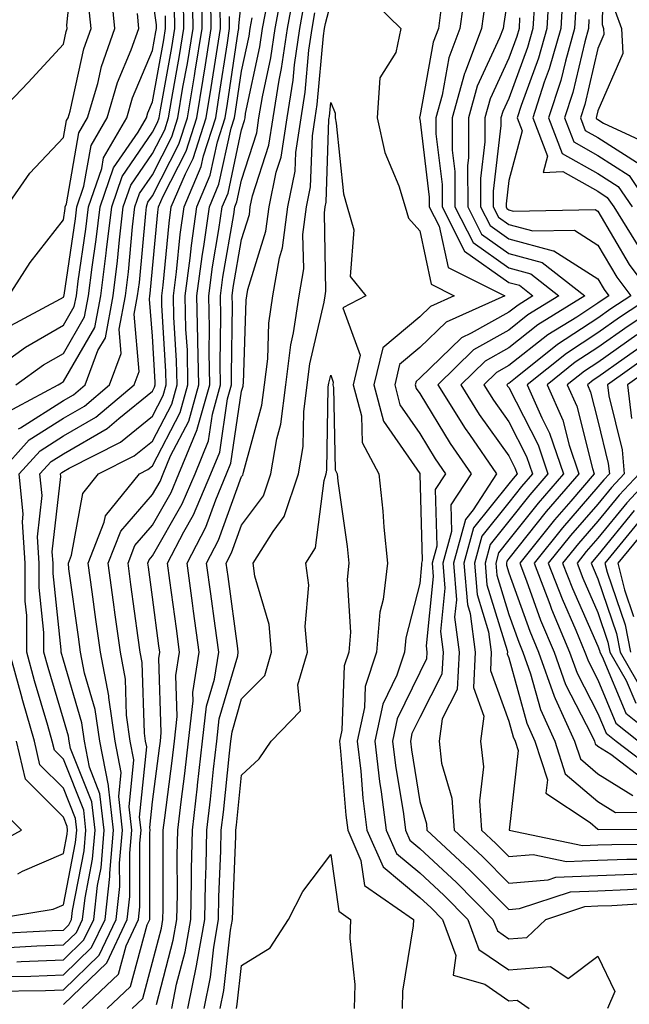
# Model space of a CAD drawing. Units: inches. Extents: x 1037123 to 1039763, y 7229258 to 7231898.
# Drawn here: x 1038213 to 1038282, y 7229992 to 7230103 of the extents above; entities that cross this region are included whole.
import ezdxf

# ---------------------------------------------------------------- set-up
doc = ezdxf.new("R2010")
doc.units = ezdxf.units.IN
doc.header["$MEASUREMENT"] = 0
doc.layers.add('Contour_10377229', color=7, linetype='Continuous', true_color=0xc28673)

msp = doc.modelspace()

# ---------------------------------------------------------------- linework, layer by layer
at = {"layer": 'Contour_10377229'}
for points in [[(1038210.26, 7230091.92, 2934), (1038214.1, 7230095.88, 2934), (1038218.05, 7230100.19, 2934), (1038218.36, 7230101.61, 2934), (1038218.48, 7230101.92, 2934), (1038218.44, 7230102.31, 2934), (1038219.3, 7230110.67, 2934)], [(1038278.67, 7230111.29, 2925), (1038278.52, 7230102.39, 2925), (1038278.69, 7230101.92, 2925), (1038278.73, 7230101.24, 2925), (1038278.05, 7230099.68, 2925), (1038276.57, 7230093.4, 2925), (1038276.08, 7230091.92, 2925), (1038276.62, 7230090.49, 2925), (1038278.05, 7230089.69, 2925), (1038282.78, 7230086.65, 2925)], [(1038209.69, 7230000.28, 2925), (1038216.8, 7230000.68, 2925), (1038218.05, 7230000.72, 2925), (1038218.66, 7230001.31, 2925), (1038218.95, 7230001.92, 2925), (1038219.07, 7230002.93, 2925), (1038220.37, 7230009.61, 2925), (1038220.57, 7230011.92, 2925), (1038220.32, 7230014.19, 2925), (1038218.05, 7230019.89, 2925), (1038217.03, 7230020.9, 2925), (1038216.8, 7230021.92, 2925), (1038216.31, 7230023.67, 2925), (1038214.81, 7230028.68, 2925), (1038213.93, 7230031.92, 2925), (1038213.93, 7230036.04, 2925), (1038213.75, 7230037.63, 2925), (1038213.75, 7230041.92, 2925), (1038213.44, 7230046.53, 2925), (1038213.54, 7230047.41, 2925), (1038213.07, 7230051.92, 2925), (1038215.45, 7230054.53, 2925), (1038218.05, 7230056.19, 2925), (1038221.68, 7230058.29, 2925), (1038226, 7230061.92, 2925), (1038226.55, 7230063.41, 2925), (1038226, 7230069.87, 2925), (1038226.37, 7230071.92, 2925), (1038226.57, 7230073.4, 2925), (1038227.29, 7230081.16, 2925), (1038227.37, 7230081.92, 2925), (1038227.54, 7230082.42, 2925), (1038228.05, 7230083.15, 2925), (1038231.02, 7230088.95, 2925), (1038231.96, 7230091.92, 2925), (1038232.76, 7230096.62, 2925), (1038232.84, 7230097.13, 2925), (1038233.64, 7230101.92, 2925), (1038233.58, 7230106.39, 2925)], [(1038210.75, 7230051.92, 2926), (1038214.22, 7230055.74, 2926), (1038218.05, 7230058.18, 2926), (1038220.41, 7230059.55, 2926), (1038223.23, 7230061.92, 2926), (1038224.53, 7230065.43, 2926), (1038224.3, 7230068.18, 2926), (1038225, 7230071.92, 2926), (1038225.34, 7230074.63, 2926), (1038225.8, 7230079.67, 2926), (1038226.08, 7230081.92, 2926), (1038226.59, 7230083.39, 2926), (1038228.05, 7230085.52, 2926), (1038230.22, 7230089.75, 2926), (1038230.9, 7230091.92, 2926), (1038231.47, 7230095.35, 2926), (1038231.96, 7230098.01, 2926), (1038232.6, 7230101.92, 2926), (1038232.54, 7230106.41, 2926)], [(1038211.92, 7230071.92, 2932), (1038214.3, 7230075.66, 2932), (1038218.05, 7230080.44, 2932), (1038218.25, 7230081.72, 2932), (1038218.26, 7230081.92, 2932), (1038218.38, 7230082.25, 2932), (1038219.77, 7230090.2, 2932), (1038220.76, 7230091.92, 2932), (1038221.9, 7230095.77, 2932), (1038222.33, 7230097.65, 2932), (1038223.83, 7230101.92, 2932), (1038223.38, 7230106.58, 2932)], [(1038222.97, 7229991.92, 2918), (1038225.59, 7229994.39, 2918), (1038227.44, 7230001.32, 2918), (1038227.74, 7230001.92, 2918), (1038227.76, 7230002.2, 2918), (1038227.76, 7230011.63, 2918), (1038227.78, 7230011.92, 2918), (1038227.76, 7230012.22, 2918), (1038228.05, 7230015.1, 2918), (1038228.83, 7230021.14, 2918), (1038228.93, 7230021.92, 2918), (1038229.03, 7230022.9, 2918), (1038228.77, 7230031.21, 2918), (1038228.87, 7230031.92, 2918), (1038228.77, 7230032.64, 2918), (1038228.05, 7230038.08, 2918), (1038227.6, 7230041.46, 2918), (1038227.52, 7230041.92, 2918), (1038227.68, 7230042.29, 2918), (1038228.05, 7230042.72, 2918), (1038231.39, 7230048.57, 2918), (1038232.82, 7230051.92, 2918), (1038234.34, 7230055.64, 2918), (1038234.77, 7230058.65, 2918), (1038235.69, 7230061.92, 2918), (1038235.65, 7230064.32, 2918), (1038235.73, 7230069.6, 2918), (1038235.67, 7230071.92, 2918), (1038235.94, 7230074.02, 2918), (1038237.17, 7230081.04, 2918), (1038237.29, 7230081.92, 2918), (1038237.52, 7230082.46, 2918), (1038238.05, 7230084.92, 2918), (1038239.75, 7230090.22, 2918), (1038240, 7230091.92, 2918), (1038240.39, 7230094.25, 2918), (1038241.33, 7230098.64, 2918), (1038241.8, 7230101.92, 2918), (1038242.68, 7230106.54, 2918)], [(1038225.78, 7229991.92, 2917), (1038226.96, 7229993.02, 2917), (1038228.05, 7229997.11, 2917), (1038229.05, 7230000.92, 2917), (1038229.22, 7230001.92, 2917), (1038229.24, 7230003.11, 2917), (1038229.24, 7230010.74, 2917), (1038229.26, 7230011.92, 2917), (1038229.42, 7230013.3, 2917), (1038230.26, 7230019.71, 2917), (1038230.51, 7230021.92, 2917), (1038230.82, 7230024.68, 2917), (1038230.67, 7230029.3, 2917), (1038231.08, 7230031.92, 2917), (1038230.73, 7230034.59, 2917), (1038230, 7230039.98, 2917), (1038229.73, 7230041.92, 2917), (1038231.57, 7230045.44, 2917), (1038232.64, 7230047.32, 2917), (1038234.59, 7230051.92, 2917), (1038235.59, 7230054.38, 2917), (1038236.47, 7230060.35, 2917), (1038236.92, 7230061.92, 2917), (1038236.9, 7230063.07, 2917), (1038237.01, 7230070.88, 2917), (1038237, 7230071.92, 2917), (1038237.11, 7230072.86, 2917), (1038238.05, 7230078.25, 2917), (1038238.93, 7230081.05, 2917), (1038239.03, 7230081.92, 2917), (1038239.28, 7230083.16, 2917), (1038241.12, 7230088.85, 2917), (1038241.59, 7230091.92, 2917), (1038242.27, 7230096.14, 2917), (1038242.54, 7230097.43, 2917), (1038243.19, 7230101.92, 2917), (1038243.97, 7230106.01, 2917)], [(1038251.96, 7230105.83, 2914), (1038255.94, 7230101.92, 2914), (1038255.35, 7230099.22, 2914), (1038253.56, 7230096.4, 2914), (1038253.26, 7230091.92, 2914), (1038254.14, 7230088.01, 2914), (1038255.69, 7230084.27, 2914), (1038256.41, 7230081.92, 2914), (1038256.78, 7230080.64, 2914), (1038258.05, 7230079.22, 2914), (1038259.34, 7230073.21, 2914), (1038261.92, 7230071.92, 2914), (1038259.24, 7230070.73, 2914), (1038258.05, 7230069.57, 2914), (1038253.89, 7230066.09, 2914), (1038252.91, 7230061.92, 2914), (1038253.99, 7230057.86, 2914), (1038258.05, 7230051.96, 2914), (1038258.07, 7230051.94, 2914), (1038258.07, 7230051.9, 2914), (1038258.32, 7230042.19, 2914), (1038258.25, 7230041.92, 2914), (1038258.26, 7230041.71, 2914), (1038258.05, 7230039.63, 2914), (1038256.47, 7230033.51, 2914), (1038256.33, 7230031.92, 2914), (1038255.47, 7230029.34, 2914), (1038253.89, 7230026.07, 2914), (1038253.01, 7230021.92, 2914), (1038253.54, 7230017.41, 2914), (1038253.73, 7230016.24, 2914), (1038254.28, 7230011.92, 2914), (1038255.43, 7230009.3, 2914), (1038258.05, 7230007.13, 2914), (1038260.75, 7230004.63, 2914), (1038263.44, 7230001.92, 2914), (1038264.69, 7229998.55, 2914), (1038268.05, 7229996.27, 2914), (1038272.74, 7229996.62, 2914), (1038274.71, 7229995.27, 2914), (1038278.05, 7229997.8, 2914), (1038279.94, 7229993.81, 2914), (1038279.12, 7229991.92, 2914)], [(1038263.21, 7230106.76, 2916), (1038262.56, 7230101.92, 2916), (1038261.33, 7230098.63, 2916), (1038260.57, 7230094.44, 2916), (1038259.87, 7230091.92, 2916), (1038259.87, 7230090.1, 2916), (1038260.55, 7230084.43, 2916), (1038260.57, 7230081.92, 2916), (1038263.09, 7230076.95, 2916), (1038268.05, 7230073.42, 2916), (1038269.24, 7230073.1, 2916), (1038270.75, 7230071.92, 2916), (1038269.09, 7230070.88, 2916), (1038268.05, 7230070.07, 2916), (1038263.83, 7230067.71, 2916), (1038262.74, 7230067.22, 2916), (1038258.05, 7230062.66, 2916), (1038257.64, 7230062.32, 2916), (1038257.54, 7230061.92, 2916), (1038257.66, 7230061.53, 2916), (1038258.05, 7230060.95, 2916), (1038261.45, 7230055.33, 2916), (1038263.81, 7230051.92, 2916), (1038261.53, 7230048.44, 2916), (1038261.6, 7230045.47, 2916), (1038260.63, 7230041.92, 2916), (1038260.86, 7230039.11, 2916), (1038260.37, 7230034.23, 2916), (1038260.67, 7230031.92, 2916), (1038260.53, 7230029.43, 2916), (1038258.05, 7230024.6, 2916), (1038257.17, 7230022.79, 2916), (1038257, 7230021.92, 2916), (1038257.11, 7230020.97, 2916), (1038258.05, 7230015.17, 2916), (1038258.79, 7230012.65, 2916), (1038258.83, 7230011.92, 2916), (1038263.62, 7230007.49, 2916), (1038268.05, 7230003.03, 2916), (1038269.26, 7230003.13, 2916), (1038274.96, 7230005.01, 2916), (1038278.05, 7230005.14, 2916), (1038281.39, 7230005.26, 2916), (1038284.51, 7230005.45, 2916)], [(1038268.05, 7230106.2, 2918), (1038267.48, 7230102.49, 2918), (1038267.41, 7230101.92, 2918), (1038267.01, 7230100.89, 2918), (1038264.51, 7230095.46, 2918), (1038263.52, 7230091.92, 2918), (1038263.52, 7230087.4, 2918), (1038263.42, 7230086.55, 2918), (1038263.44, 7230081.92, 2918), (1038264.98, 7230078.85, 2918), (1038268.05, 7230076.69, 2918), (1038271.8, 7230075.66, 2918), (1038276.59, 7230071.92, 2918), (1038271.31, 7230068.65, 2918), (1038268.05, 7230066.08, 2918), (1038265.39, 7230064.59, 2918), (1038262.66, 7230061.92, 2918), (1038264.73, 7230058.61, 2918), (1038268.05, 7230053.94, 2918), (1038268.73, 7230052.6, 2918), (1038268.97, 7230051.92, 2918), (1038268.54, 7230051.43, 2918), (1038268.05, 7230050.82, 2918), (1038264.09, 7230045.88, 2918), (1038263.01, 7230041.92, 2918), (1038263.4, 7230037.27, 2918), (1038263.71, 7230036.26, 2918), (1038264.28, 7230031.92, 2918), (1038264.07, 7230027.94, 2918), (1038265.24, 7230024.72, 2918), (1038264.87, 7230021.92, 2918), (1038265.2, 7230019.06, 2918), (1038264.75, 7230015.22, 2918), (1038264.98, 7230011.92, 2918), (1038266.59, 7230010.45, 2918), (1038268.05, 7230008.97, 2918), (1038270.78, 7230009.19, 2918), (1038274.53, 7230008.4, 2918), (1038278.05, 7230008.57, 2918), (1038281.29, 7230008.68, 2918), (1038284.83, 7230008.69, 2918)], [(1038272.58, 7230106.44, 2921), (1038272.31, 7230101.92, 2921), (1038271.37, 7230098.6, 2921), (1038269.42, 7230093.29, 2921), (1038268.97, 7230091.92, 2921), (1038269.53, 7230090.44, 2921), (1038268.05, 7230084.85, 2921), (1038267.74, 7230082.23, 2921), (1038267.74, 7230081.92, 2921), (1038267.84, 7230081.71, 2921), (1038268.05, 7230081.57, 2921), (1038268.54, 7230081.43, 2921), (1038277.74, 7230081.61, 2921), (1038278.05, 7230081.41, 2921), (1038281.57, 7230075.44, 2921), (1038284.18, 7230071.92, 2921), (1038280.49, 7230069.49, 2921), (1038278.05, 7230067.77, 2921), (1038274.51, 7230065.46, 2921), (1038270.12, 7230061.92, 2921), (1038271.74, 7230058.24, 2921), (1038272.62, 7230056.49, 2921), (1038274.18, 7230051.92, 2921), (1038271.33, 7230048.64, 2921), (1038268.05, 7230044.52, 2921), (1038266.9, 7230043.07, 2921), (1038266.59, 7230041.92, 2921), (1038266.7, 7230040.56, 2921), (1038268.05, 7230036.16, 2921), (1038269.16, 7230033.03, 2921), (1038269.63, 7230031.92, 2921), (1038270.49, 7230029.47, 2921), (1038271.6, 7230025.47, 2921), (1038273.21, 7230021.92, 2921), (1038274.38, 7230018.26, 2921), (1038278.05, 7230015.15, 2921), (1038280.04, 7230013.92, 2921), (1038286.02, 7230013.94, 2921)], [(1038274.1, 7230105.88, 2922), (1038273.87, 7230101.92, 2922), (1038272.58, 7230097.39, 2922), (1038272.03, 7230095.91, 2922), (1038270.75, 7230091.92, 2922), (1038272.39, 7230087.58, 2922), (1038271.9, 7230085.77, 2922), (1038274.1, 7230085.86, 2922), (1038278.05, 7230083.66, 2922), (1038279.1, 7230082.97, 2922), (1038279.83, 7230081.92, 2922), (1038282.76, 7230077.21, 2922)], [(1038208.34, 7230062.21, 2930), (1038213.79, 7230066.17, 2930), (1038218.05, 7230068.62, 2930), (1038219.26, 7230070.71, 2930), (1038219.5, 7230071.92, 2930), (1038219.69, 7230073.57, 2930), (1038220.57, 7230079.4, 2930), (1038220.86, 7230081.92, 2930), (1038222.35, 7230086.22, 2930), (1038222.56, 7230087.42, 2930), (1038225.18, 7230091.92, 2930), (1038225.82, 7230094.15, 2930), (1038228.05, 7230099.46, 2930), (1038228.42, 7230101.54, 2930), (1038228.48, 7230101.92, 2930), (1038228.48, 7230102.35, 2930), (1038228.05, 7230105.53, 2930)], [(1038209.98, 7229993.86, 2921), (1038216.02, 7229993.95, 2921), (1038218.05, 7229994.02, 2921), (1038222.07, 7229997.9, 2921), (1038223.97, 7230001.92, 2921), (1038224.38, 7230005.6, 2921), (1038224.36, 7230008.24, 2921), (1038224.69, 7230011.92, 2921), (1038224.26, 7230015.72, 2921), (1038224.53, 7230018.39, 2921), (1038223.85, 7230021.92, 2921), (1038223.13, 7230026.84, 2921), (1038223.13, 7230027, 2921), (1038222.21, 7230031.92, 2921), (1038221.7, 7230035.57, 2921), (1038221.27, 7230038.7, 2921), (1038220.82, 7230041.92, 2921), (1038222.64, 7230046.5, 2921), (1038222.76, 7230047.21, 2921), (1038226.57, 7230051.92, 2921), (1038227.54, 7230052.42, 2921), (1038228.05, 7230052.83, 2921), (1038231.16, 7230058.81, 2921), (1038232.03, 7230061.92, 2921), (1038231.96, 7230065.82, 2921), (1038231.8, 7230068.16, 2921), (1038231.72, 7230071.92, 2921), (1038232.27, 7230076.14, 2921), (1038232.41, 7230077.56, 2921), (1038233.01, 7230081.92, 2921), (1038234.51, 7230085.45, 2921), (1038235.34, 7230089.2, 2921), (1038236.19, 7230091.92, 2921), (1038236.47, 7230093.51, 2921), (1038237.68, 7230101.55, 2921), (1038237.74, 7230101.92, 2921), (1038237.74, 7230102.24, 2921), (1038238.05, 7230105.12, 2921)], [(1038211.25, 7229998.73, 2924), (1038215.06, 7229998.94, 2924), (1038218.05, 7229999.05, 2924), (1038219.51, 7230000.46, 2924), (1038220.2, 7230001.92, 2924), (1038220.47, 7230004.33, 2924), (1038221.31, 7230008.66, 2924), (1038221.6, 7230011.92, 2924), (1038221.23, 7230015.1, 2924), (1038218.85, 7230021.12, 2924), (1038218.69, 7230021.92, 2924), (1038218.62, 7230022.49, 2924), (1038218.05, 7230024.41, 2924), (1038216.33, 7230030.2, 2924), (1038215.86, 7230031.92, 2924), (1038215.86, 7230034.11, 2924), (1038215.32, 7230039.19, 2924), (1038215.32, 7230041.92, 2924), (1038215.12, 7230044.86, 2924), (1038215.65, 7230049.52, 2924), (1038215.39, 7230051.92, 2924), (1038216.66, 7230053.31, 2924), (1038218.05, 7230054.2, 2924), (1038222.95, 7230057.03, 2924), (1038224.28, 7230058.15, 2924), (1038228.05, 7230061.21, 2924), (1038228.28, 7230061.68, 2924), (1038228.36, 7230061.92, 2924), (1038228.36, 7230062.22, 2924), (1038228.05, 7230067.38, 2924), (1038227.7, 7230071.56, 2924), (1038227.76, 7230071.92, 2924), (1038227.8, 7230072.18, 2924), (1038228.05, 7230074.99, 2924), (1038228.66, 7230081.31, 2924), (1038228.73, 7230081.92, 2924), (1038229.24, 7230083.11, 2924), (1038231.82, 7230088.15, 2924), (1038233.01, 7230091.92, 2924), (1038233.73, 7230096.23, 2924), (1038233.99, 7230097.86, 2924), (1038234.65, 7230101.92, 2924), (1038234.61, 7230105.36, 2924)], [(1038211.64, 7230081.92, 2933), (1038214.28, 7230085.69, 2933), (1038218.05, 7230089.7, 2933), (1038218.38, 7230091.59, 2933), (1038218.58, 7230091.92, 2933), (1038218.79, 7230092.66, 2933), (1038220.34, 7230099.63, 2933), (1038221.16, 7230101.92, 2933), (1038220.88, 7230104.75, 2933)], [(1038212.99, 7230056.97, 2927), (1038213.23, 7230057.1, 2927), (1038218.05, 7230060.17, 2927), (1038219.16, 7230060.81, 2927), (1038220.47, 7230061.92, 2927), (1038221.92, 7230065.79, 2927), (1038222.76, 7230067.22, 2927), (1038223.62, 7230071.92, 2927), (1038224.12, 7230075.86, 2927), (1038224.34, 7230078.2, 2927), (1038224.77, 7230081.92, 2927), (1038225.61, 7230084.36, 2927), (1038228.05, 7230087.9, 2927), (1038229.42, 7230090.56, 2927), (1038229.85, 7230091.92, 2927), (1038230.2, 7230094.08, 2927), (1038231.08, 7230098.89, 2927), (1038231.57, 7230101.92, 2927), (1038231.53, 7230105.4, 2927)], [(1038220.14, 7229991.92, 2919), (1038224.22, 7229995.76, 2919), (1038225.08, 7229998.94, 2919), (1038226.49, 7230001.92, 2919), (1038226.62, 7230003.34, 2919), (1038226.62, 7230010.49, 2919), (1038226.76, 7230011.92, 2919), (1038226.59, 7230013.38, 2919), (1038227.41, 7230021.28, 2919), (1038227.27, 7230021.92, 2919), (1038227.15, 7230022.83, 2919), (1038226.88, 7230030.75, 2919), (1038226.66, 7230031.92, 2919), (1038226.43, 7230033.53, 2919), (1038225.63, 7230039.5, 2919), (1038225.3, 7230041.92, 2919), (1038226.08, 7230043.89, 2919), (1038228.05, 7230046.16, 2919), (1038230.14, 7230049.83, 2919), (1038231.02, 7230051.92, 2919), (1038233.07, 7230056.9, 2919), (1038233.07, 7230056.94, 2919), (1038234.48, 7230061.92, 2919), (1038234.4, 7230065.57, 2919), (1038234.44, 7230068.31, 2919), (1038234.36, 7230071.92, 2919), (1038234.79, 7230075.19, 2919), (1038235.51, 7230079.38, 2919), (1038235.86, 7230081.92, 2919), (1038236.53, 7230083.45, 2919), (1038238.05, 7230090.54, 2919), (1038238.38, 7230091.59, 2919), (1038238.44, 7230091.92, 2919), (1038238.5, 7230092.38, 2919), (1038240.1, 7230099.86, 2919), (1038240.39, 7230101.92, 2919), (1038240.96, 7230104.82, 2919)], [(1038228.5, 7229992.36, 2916), (1038230.37, 7229999.6, 2916), (1038230.78, 7230001.92, 2916), (1038230.84, 7230004.7, 2916), (1038230.82, 7230009.14, 2916), (1038230.88, 7230011.92, 2916), (1038231.27, 7230015.13, 2916), (1038231.68, 7230018.3, 2916), (1038232.09, 7230021.92, 2916), (1038232.6, 7230026.47, 2916), (1038232.58, 7230027.4, 2916), (1038233.28, 7230031.92, 2916), (1038232.66, 7230036.53, 2916), (1038232.54, 7230037.43, 2916), (1038231.94, 7230041.92, 2916), (1038234.03, 7230045.94, 2916), (1038235.14, 7230049, 2916), (1038236.37, 7230051.92, 2916), (1038236.86, 7230053.12, 2916), (1038238.05, 7230061.2, 2916), (1038238.21, 7230061.76, 2916), (1038238.23, 7230061.92, 2916), (1038238.25, 7230062.13, 2916), (1038238.56, 7230071.42, 2916), (1038238.64, 7230071.92, 2916), (1038238.75, 7230072.62, 2916), (1038240.78, 7230079.18, 2916), (1038241.14, 7230081.92, 2916), (1038241.94, 7230085.81, 2916), (1038242.48, 7230087.5, 2916), (1038243.17, 7230091.92, 2916), (1038243.83, 7230096.13, 2916), (1038243.99, 7230097.87, 2916), (1038244.57, 7230101.92, 2916), (1038245.12, 7230104.84, 2916)], [(1038232.03, 7229991.92, 2914), (1038233.03, 7229996.9, 2914), (1038233.03, 7229996.93, 2914), (1038233.91, 7230001.92, 2914), (1038233.99, 7230005.98, 2914), (1038234.07, 7230007.94, 2914), (1038234.14, 7230011.92, 2914), (1038234.55, 7230015.42, 2914), (1038234.91, 7230018.78, 2914), (1038235.28, 7230021.92, 2914), (1038235.55, 7230024.42, 2914), (1038237.62, 7230031.49, 2914), (1038237.68, 7230031.92, 2914), (1038237.64, 7230032.34, 2914), (1038236.53, 7230040.41, 2914), (1038236.33, 7230041.92, 2914), (1038236.92, 7230043.05, 2914), (1038238.05, 7230046.19, 2914), (1038240.51, 7230049.47, 2914), (1038241.33, 7230051.92, 2914), (1038242, 7230055.86, 2914), (1038242.44, 7230057.52, 2914), (1038243.01, 7230061.92, 2914), (1038243.56, 7230066.4, 2914), (1038243.89, 7230067.75, 2914), (1038244.5, 7230071.92, 2914), (1038245.02, 7230074.94, 2914), (1038244.94, 7230078.82, 2914), (1038245.34, 7230081.92, 2914), (1038245.8, 7230084.17, 2914), (1038246, 7230089.87, 2914), (1038246.31, 7230091.92, 2914), (1038246.55, 7230093.41, 2914), (1038247.23, 7230101.1, 2914), (1038247.35, 7230101.92, 2914), (1038247.46, 7230102.51, 2914), (1038248.05, 7230104.76, 2914)], [(1038270.92, 7230104.79, 2920), (1038270.75, 7230101.92, 2920), (1038270.16, 7230099.81, 2920), (1038268.05, 7230094.08, 2920), (1038267.37, 7230092.6, 2920), (1038267.17, 7230091.92, 2920), (1038267.17, 7230091.05, 2920), (1038266.29, 7230083.67, 2920), (1038266.31, 7230081.92, 2920), (1038266.9, 7230080.76, 2920), (1038268.05, 7230079.94, 2920), (1038270.76, 7230079.2, 2920), (1038275.41, 7230079.28, 2920), (1038278.05, 7230077.61, 2920), (1038280.16, 7230074.03, 2920), (1038281.74, 7230071.92, 2920), (1038279.51, 7230070.46, 2920), (1038278.05, 7230069.43, 2920), (1038273.5, 7230066.46, 2920), (1038268.81, 7230062.68, 2920), (1038268.05, 7230062.09, 2920), (1038267.95, 7230062.03, 2920), (1038267.84, 7230061.92, 2920), (1038267.91, 7230061.79, 2920), (1038268.05, 7230061.61, 2920), (1038271.33, 7230055.2, 2920), (1038272.44, 7230051.92, 2920), (1038270.39, 7230049.57, 2920), (1038268.05, 7230046.62, 2920), (1038265.96, 7230044.01, 2920), (1038265.39, 7230041.92, 2920), (1038265.59, 7230039.47, 2920), (1038267.85, 7230032.11, 2920), (1038267.89, 7230031.92, 2920), (1038267.87, 7230031.74, 2920), (1038268.05, 7230031.27, 2920), (1038270.06, 7230023.94, 2920), (1038270.98, 7230021.92, 2920), (1038272.39, 7230017.59, 2920), (1038272.21, 7230016.07, 2920), (1038277.19, 7230012.78, 2920), (1038278.05, 7230012.05, 2920), (1038278.13, 7230012, 2920), (1038287.93, 7230012.04, 2920)], [(1038211.33, 7230058.64, 2928), (1038217.46, 7230061.92, 2928), (1038217.82, 7230062.16, 2928), (1038218.05, 7230062.3, 2928), (1038221.59, 7230068.38, 2928), (1038222.25, 7230071.92, 2928), (1038222.85, 7230076.71, 2928), (1038222.89, 7230077.08, 2928), (1038223.48, 7230081.92, 2928), (1038224.65, 7230085.33, 2928), (1038228.05, 7230090.28, 2928), (1038228.62, 7230091.36, 2928), (1038228.79, 7230091.92, 2928), (1038228.93, 7230092.8, 2928), (1038230.2, 7230099.78, 2928), (1038230.55, 7230101.92, 2928), (1038230.51, 7230104.38, 2928)], [(1038211.64, 7230068.33, 2931), (1038217.72, 7230071.59, 2931), (1038218.05, 7230071.77, 2931), (1038218.11, 7230071.87, 2931), (1038218.11, 7230071.92, 2931), (1038218.13, 7230071.99, 2931), (1038219.4, 7230080.56, 2931), (1038219.57, 7230081.92, 2931), (1038220.35, 7230084.23, 2931), (1038221.16, 7230088.8, 2931), (1038222.97, 7230091.92, 2931), (1038224.12, 7230095.85, 2931), (1038225.67, 7230099.54, 2931), (1038226.51, 7230101.92, 2931), (1038226.35, 7230103.62, 2931)], [(1038212.8, 7229997.17, 2923), (1038213.32, 7229997.2, 2923), (1038218.05, 7229997.37, 2923), (1038220.35, 7229999.61, 2923), (1038221.45, 7230001.92, 2923), (1038221.88, 7230005.74, 2923), (1038222.27, 7230007.71, 2923), (1038222.64, 7230011.92, 2923), (1038222.15, 7230016.02, 2923), (1038220.98, 7230018.99, 2923), (1038220.41, 7230021.92, 2923), (1038220.12, 7230023.98, 2923), (1038218.05, 7230031.03, 2923), (1038217.8, 7230031.92, 2923), (1038217.8, 7230032.18, 2923), (1038216.88, 7230040.74, 2923), (1038216.88, 7230041.92, 2923), (1038216.78, 7230043.19, 2923), (1038217.76, 7230051.63, 2923), (1038217.72, 7230051.92, 2923), (1038217.87, 7230052.09, 2923), (1038218.05, 7230052.19, 2923), (1038218.71, 7230052.58, 2923), (1038224.46, 7230055.5, 2923), (1038228.05, 7230058.41, 2923), (1038229.24, 7230060.72, 2923), (1038229.59, 7230061.92, 2923), (1038229.55, 7230063.42, 2923), (1038229.1, 7230070.86, 2923), (1038229.09, 7230071.92, 2923), (1038229.24, 7230073.11, 2923), (1038229.91, 7230080.06, 2923), (1038230.16, 7230081.92, 2923), (1038231.74, 7230085.6, 2923), (1038232.62, 7230087.35, 2923), (1038234.07, 7230091.92, 2923), (1038234.65, 7230095.32, 2923), (1038235.22, 7230099.09, 2923), (1038235.69, 7230101.92, 2923), (1038235.65, 7230104.31, 2923)], [(1038230.22, 7229991.92, 2915), (1038230.76, 7229994.63, 2915), (1038231.7, 7229998.26, 2915), (1038232.35, 7230001.92, 2915), (1038232.42, 7230006.3, 2915), (1038232.42, 7230007.55, 2915), (1038232.52, 7230011.92, 2915), (1038233.11, 7230016.87, 2915), (1038233.11, 7230016.98, 2915), (1038233.67, 7230021.92, 2915), (1038234.12, 7230025.85, 2915), (1038235, 7230028.88, 2915), (1038235.49, 7230031.92, 2915), (1038235.08, 7230034.89, 2915), (1038234.59, 7230038.46, 2915), (1038234.12, 7230041.92, 2915), (1038235.47, 7230044.5, 2915), (1038238.05, 7230051.64, 2915), (1038238.17, 7230051.8, 2915), (1038238.21, 7230051.92, 2915), (1038238.25, 7230052.12, 2915), (1038240.34, 7230059.64, 2915), (1038240.63, 7230061.92, 2915), (1038240.98, 7230064.85, 2915), (1038241.12, 7230068.86, 2915), (1038241.57, 7230071.92, 2915), (1038242.31, 7230076.18, 2915), (1038242.66, 7230077.31, 2915), (1038243.25, 7230081.92, 2915), (1038244.07, 7230085.9, 2915), (1038244.12, 7230088, 2915), (1038244.73, 7230091.92, 2915), (1038245.2, 7230094.77, 2915), (1038245.61, 7230099.48, 2915), (1038245.96, 7230101.92, 2915), (1038246.29, 7230103.68, 2915)], [(1038260.47, 7230104.33, 2915), (1038260.14, 7230101.92, 2915), (1038259.57, 7230100.4, 2915), (1038258.05, 7230092.04, 2915), (1038258.01, 7230091.97, 2915), (1038258.01, 7230091.92, 2915), (1038258.01, 7230091.88, 2915), (1038258.05, 7230091.78, 2915), (1038259.12, 7230082.99, 2915), (1038259.12, 7230081.92, 2915), (1038260.24, 7230079.73, 2915), (1038261.23, 7230075.09, 2915), (1038267.62, 7230071.92, 2915), (1038261, 7230068.98, 2915), (1038258.05, 7230066.12, 2915), (1038255.76, 7230064.21, 2915), (1038255.24, 7230061.92, 2915), (1038255.82, 7230059.69, 2915), (1038258.05, 7230056.46, 2915), (1038259.77, 7230053.63, 2915), (1038260.94, 7230051.92, 2915), (1038259.79, 7230050.17, 2915), (1038259.96, 7230043.83, 2915), (1038259.44, 7230041.92, 2915), (1038259.57, 7230040.41, 2915), (1038258.77, 7230032.64, 2915), (1038258.85, 7230031.92, 2915), (1038258.81, 7230031.15, 2915), (1038258.05, 7230029.65, 2915), (1038255.53, 7230024.43, 2915), (1038255, 7230021.92, 2915), (1038255.32, 7230019.2, 2915), (1038256.21, 7230013.77, 2915), (1038256.45, 7230011.92, 2915), (1038256.94, 7230010.81, 2915), (1038258.05, 7230009.88, 2915), (1038262.17, 7230006.04, 2915), (1038266.27, 7230001.92, 2915), (1038266.76, 7230000.63, 2915), (1038268.05, 7229999.75, 2915), (1038270.08, 7229999.9, 2915), (1038272.19, 7230001.92, 2915), (1038276.6, 7230003.37, 2915), (1038278.05, 7230003.43, 2915), (1038279.61, 7230003.48, 2915), (1038286.1, 7230003.88, 2915)], [(1038265.34, 7230104.63, 2917), (1038264.98, 7230101.92, 2917), (1038263.15, 7230097.03, 2917), (1038263.09, 7230096.88, 2917), (1038261.68, 7230091.92, 2917), (1038261.7, 7230088.28, 2917), (1038262, 7230085.86, 2917), (1038262, 7230081.92, 2917), (1038264.03, 7230077.91, 2917), (1038268.05, 7230075.05, 2917), (1038270.51, 7230074.38, 2917), (1038273.67, 7230071.92, 2917), (1038270.2, 7230069.77, 2917), (1038268.05, 7230068.07, 2917), (1038264.1, 7230065.87, 2917), (1038260.08, 7230061.92, 2917), (1038263.15, 7230057.02, 2917), (1038263.62, 7230056.36, 2917), (1038266.68, 7230051.92, 2917), (1038264.03, 7230047.91, 2917), (1038263.17, 7230046.81, 2917), (1038261.82, 7230041.92, 2917), (1038262.17, 7230037.8, 2917), (1038261.96, 7230035.84, 2917), (1038262.46, 7230031.92, 2917), (1038262.25, 7230027.72, 2917), (1038260.57, 7230024.44, 2917), (1038260.24, 7230021.92, 2917), (1038260.51, 7230019.47, 2917), (1038261.64, 7230015.52, 2917), (1038261.92, 7230011.92, 2917), (1038265.1, 7230008.97, 2917), (1038268.05, 7230006, 2917), (1038272.48, 7230006.36, 2917), (1038273.32, 7230006.64, 2917), (1038278.05, 7230006.86, 2917), (1038282.95, 7230007.02, 2917)], [(1038275.57, 7230104.4, 2923), (1038275.43, 7230101.92, 2923), (1038274.4, 7230098.26, 2923), (1038273.87, 7230096.09, 2923), (1038272.52, 7230091.92, 2923), (1038274.05, 7230087.91, 2923), (1038278.05, 7230085.67, 2923), (1038280.34, 7230084.21, 2923), (1038281.88, 7230081.92, 2923)], [(1038280, 7230103.88, 2926), (1038280.69, 7230101.92, 2926), (1038280.86, 7230099.11, 2926), (1038278.05, 7230092.68, 2926), (1038277.91, 7230092.07, 2926), (1038277.85, 7230091.92, 2926), (1038277.91, 7230091.78, 2926), (1038278.05, 7230091.71, 2926), (1038278.66, 7230091.31, 2926), (1038284.67, 7230088.53, 2926)], [(1038211.66, 7229995.52, 2922), (1038214.4, 7229995.56, 2922), (1038218.05, 7229995.7, 2922), (1038221.21, 7229998.76, 2922), (1038222.72, 7230001.92, 2922), (1038223.25, 7230006.73, 2922), (1038223.25, 7230007.11, 2922), (1038223.67, 7230011.92, 2922), (1038223.09, 7230016.88, 2922), (1038223.09, 7230016.96, 2922), (1038222.13, 7230021.92, 2922), (1038221.6, 7230025.48, 2922), (1038220.41, 7230029.55, 2922), (1038219.98, 7230031.92, 2922), (1038219.75, 7230033.62, 2922), (1038218.67, 7230041.29, 2922), (1038218.6, 7230041.92, 2922), (1038218.95, 7230042.82, 2922), (1038220.24, 7230049.74, 2922), (1038222, 7230051.92, 2922), (1038226, 7230053.96, 2922), (1038228.05, 7230055.62, 2922), (1038230.2, 7230059.77, 2922), (1038230.8, 7230061.92, 2922), (1038230.75, 7230064.62, 2922), (1038230.45, 7230069.51, 2922), (1038230.41, 7230071.92, 2922), (1038230.75, 7230074.63, 2922), (1038231.16, 7230078.81, 2922), (1038231.59, 7230081.92, 2922), (1038233.52, 7230086.45, 2922), (1038233.77, 7230087.65, 2922), (1038235.14, 7230091.92, 2922), (1038235.55, 7230094.42, 2922), (1038236.45, 7230100.32, 2922), (1038236.7, 7230101.92, 2922), (1038236.7, 7230103.28, 2922)], [(1038212.7, 7230061.92, 2929), (1038215.8, 7230064.17, 2929), (1038218.05, 7230065.46, 2929), (1038220.43, 7230069.55, 2929), (1038220.86, 7230071.92, 2929), (1038221.27, 7230075.14, 2929), (1038221.74, 7230078.24, 2929), (1038222.17, 7230081.92, 2929), (1038223.67, 7230086.3, 2929), (1038226.43, 7230090.31, 2929), (1038227.37, 7230091.92, 2929), (1038227.52, 7230092.45, 2929), (1038228.05, 7230093.69, 2929), (1038229.32, 7230100.66, 2929), (1038229.51, 7230101.92, 2929), (1038229.5, 7230103.37, 2929)], [(1038218.05, 7229992.35, 2920), (1038222.91, 7229997.05, 2920), (1038225.22, 7230001.92, 2920), (1038225.49, 7230004.47, 2920), (1038225.49, 7230009.37, 2920), (1038225.73, 7230011.92, 2920), (1038225.41, 7230014.56, 2920), (1038225.96, 7230019.83, 2920), (1038225.55, 7230021.92, 2920), (1038225.14, 7230024.83, 2920), (1038225, 7230028.87, 2920), (1038224.44, 7230031.92, 2920), (1038223.85, 7230036.11, 2920), (1038223.66, 7230037.54, 2920), (1038223.07, 7230041.92, 2920), (1038224.48, 7230045.5, 2920), (1038228.05, 7230049.61, 2920), (1038228.89, 7230051.08, 2920), (1038229.24, 7230051.92, 2920), (1038230.08, 7230053.95, 2920), (1038232.11, 7230057.86, 2920), (1038233.25, 7230061.92, 2920), (1038233.15, 7230066.82, 2920), (1038233.15, 7230067.02, 2920), (1038233.03, 7230071.92, 2920), (1038233.62, 7230076.35, 2920), (1038233.85, 7230077.72, 2920), (1038234.44, 7230081.92, 2920), (1038235.51, 7230084.45, 2920), (1038236.88, 7230090.75, 2920), (1038237.25, 7230091.92, 2920), (1038237.37, 7230092.6, 2920), (1038238.05, 7230097.13, 2920), (1038238.89, 7230101.08, 2920), (1038239.01, 7230101.92, 2920), (1038239.24, 7230103.11, 2920)], [(1038269.26, 7230103.13, 2919), (1038269.2, 7230101.92, 2919), (1038268.95, 7230101.03, 2919), (1038268.05, 7230098.6, 2919), (1038265.94, 7230094.03, 2919), (1038265.35, 7230091.92, 2919), (1038265.35, 7230089.22, 2919), (1038264.87, 7230085.1, 2919), (1038264.87, 7230081.92, 2919), (1038265.94, 7230079.81, 2919), (1038268.05, 7230078.31, 2919), (1038273.01, 7230076.96, 2919), (1038273.09, 7230076.96, 2919), (1038278.05, 7230073.81, 2919), (1038278.75, 7230072.62, 2919), (1038279.28, 7230071.92, 2919), (1038278.54, 7230071.43, 2919), (1038278.05, 7230071.09, 2919), (1038275.67, 7230069.53, 2919), (1038272.44, 7230067.53, 2919), (1038268.05, 7230064.08, 2919), (1038266.66, 7230063.31, 2919), (1038265.26, 7230061.92, 2919), (1038266.33, 7230060.2, 2919), (1038268.05, 7230057.77, 2919), (1038270.02, 7230053.9, 2919), (1038270.71, 7230051.92, 2919), (1038269.48, 7230050.5, 2919), (1038268.05, 7230048.72, 2919), (1038265.02, 7230044.95, 2919), (1038264.2, 7230041.92, 2919), (1038264.5, 7230038.38, 2919), (1038265.78, 7230034.19, 2919), (1038266.08, 7230031.92, 2919), (1038265.98, 7230029.84, 2919), (1038268.05, 7230024.17, 2919), (1038268.54, 7230022.41, 2919), (1038268.75, 7230021.92, 2919), (1038269.09, 7230020.88, 2919), (1038268.07, 7230011.94, 2919), (1038268.09, 7230011.92, 2919), (1038276.33, 7230010.2, 2919), (1038278.05, 7230010.28, 2919), (1038279.63, 7230010.33, 2919), (1038286.49, 7230010.36, 2919)], [(1038277.05, 7230102.93, 2924), (1038277, 7230101.92, 2924), (1038276.57, 7230100.44, 2924), (1038275.22, 7230094.75, 2924), (1038274.3, 7230091.92, 2924), (1038275.34, 7230089.2, 2924), (1038278.05, 7230087.68, 2924), (1038281.55, 7230085.43, 2924), (1038283.93, 7230081.92, 2924)], [(1038233.83, 7229991.92, 2913), (1038234.55, 7229995.43, 2913), (1038234.92, 7229998.8, 2913), (1038235.47, 7230001.92, 2913), (1038235.51, 7230004.45, 2913), (1038235.73, 7230009.6, 2913), (1038235.76, 7230011.92, 2913), (1038236.02, 7230013.96, 2913), (1038236.7, 7230020.57, 2913), (1038236.86, 7230021.92, 2913), (1038236.98, 7230022.99, 2913), (1038238.05, 7230026.66, 2913), (1038240.67, 7230029.31, 2913), (1038241.41, 7230031.92, 2913), (1038241.14, 7230035.01, 2913), (1038239.53, 7230040.45, 2913), (1038239.34, 7230041.92, 2913), (1038241.59, 7230045.46, 2913), (1038242.84, 7230047.13, 2913), (1038244.44, 7230051.92, 2913), (1038244.96, 7230055.01, 2913), (1038245.02, 7230058.89, 2913), (1038245.41, 7230061.92, 2913), (1038245.71, 7230064.27, 2913), (1038247.33, 7230071.21, 2913), (1038247.44, 7230071.92, 2913), (1038247.52, 7230072.44, 2913), (1038247.35, 7230081.23, 2913), (1038247.44, 7230081.92, 2913), (1038247.54, 7230082.43, 2913), (1038247.85, 7230091.73, 2913), (1038247.89, 7230091.92, 2913), (1038247.91, 7230092.06, 2913), (1038248.05, 7230093.62, 2913), (1038248.56, 7230092.44, 2913), (1038248.54, 7230091.92, 2913), (1038248.67, 7230091.3, 2913), (1038249.5, 7230083.36, 2913), (1038249.92, 7230081.92, 2913), (1038250.65, 7230079.32, 2913), (1038250.24, 7230074.1, 2913), (1038252, 7230071.92, 2913), (1038249.42, 7230070.56, 2913), (1038251.37, 7230065.24, 2913), (1038250.59, 7230061.92, 2913), (1038251.51, 7230058.45, 2913), (1038251.57, 7230055.44, 2913), (1038253.44, 7230051.92, 2913), (1038253.89, 7230047.76, 2913), (1038254.01, 7230045.95, 2913), (1038254.42, 7230041.92, 2913), (1038253.95, 7230037.82, 2913), (1038253.58, 7230036.39, 2913), (1038253.21, 7230031.92, 2913), (1038251.92, 7230028.05, 2913), (1038251.84, 7230025.7, 2913), (1038251.02, 7230021.92, 2913), (1038251.43, 7230018.55, 2913), (1038251.66, 7230015.53, 2913), (1038252.11, 7230011.92, 2913), (1038253.93, 7230007.8, 2913), (1038258.05, 7230004.39, 2913), (1038259.32, 7230003.2, 2913), (1038260.61, 7230001.92, 2913), (1038262.09, 7229997.88, 2913), (1038261.8, 7229995.66, 2913), (1038265.34, 7229994.63, 2913), (1038268.05, 7229992.79, 2913), (1038268.99, 7229992.86, 2913), (1038270.35, 7229991.92, 2913)], [(1038286.64, 7230071.92, 2922), (1038281.45, 7230068.51, 2922), (1038278.05, 7230066.11, 2922), (1038275.51, 7230064.46, 2922), (1038272.37, 7230061.92, 2922), (1038274.1, 7230057.97, 2922), (1038274.81, 7230055.15, 2922), (1038275.9, 7230051.92, 2922), (1038272.25, 7230047.71, 2922), (1038268.05, 7230042.42, 2922), (1038267.84, 7230042.13, 2922), (1038267.78, 7230041.92, 2922), (1038267.8, 7230041.67, 2922), (1038268.05, 7230040.83, 2922), (1038270.39, 7230034.27, 2922), (1038271.37, 7230031.92, 2922), (1038273.13, 7230026.99, 2922), (1038273.26, 7230026.7, 2922), (1038275.43, 7230021.92, 2922), (1038276.08, 7230019.94, 2922), (1038278.05, 7230018.26, 2922), (1038281.98, 7230015.84, 2922)], [(1038282.42, 7230067.54, 2923), (1038278.05, 7230064.45, 2923), (1038276.53, 7230063.45, 2923), (1038274.61, 7230061.92, 2923), (1038275.67, 7230059.54, 2923), (1038277.44, 7230052.53, 2923), (1038277.64, 7230051.92, 2923), (1038275, 7230048.87, 2923), (1038273.19, 7230046.78, 2923), (1038269.28, 7230041.92, 2923), (1038270.04, 7230039.93, 2923), (1038271.62, 7230035.5, 2923), (1038273.13, 7230031.92, 2923), (1038274.42, 7230028.28, 2923), (1038277.33, 7230022.64, 2923), (1038277.66, 7230021.92, 2923), (1038277.76, 7230021.62, 2923), (1038278.05, 7230021.36, 2923), (1038279.51, 7230020.46, 2923), (1038283.52, 7230017.39, 2923)], [(1038283.4, 7230066.58, 2924), (1038281, 7230064.87, 2924), (1038278.05, 7230062.79, 2924), (1038277.52, 7230062.45, 2924), (1038276.88, 7230061.92, 2924), (1038277.23, 7230061.1, 2924), (1038278.05, 7230057.87, 2924), (1038279.22, 7230053.1, 2924), (1038279.34, 7230051.92, 2924), (1038278.71, 7230051.27, 2924), (1038278.05, 7230050.46, 2924), (1038274.07, 7230045.89, 2924), (1038270.88, 7230041.92, 2924), (1038272.64, 7230037.32, 2924), (1038272.85, 7230036.73, 2924), (1038274.87, 7230031.92, 2924), (1038275.71, 7230029.57, 2924), (1038278.05, 7230025.03, 2924), (1038278.97, 7230022.84, 2924), (1038280.1, 7230021.92, 2924), (1038284.61, 7230018.47, 2924)], [(1038284.34, 7230065.64, 2925), (1038279.12, 7230061.92, 2925), (1038279.26, 7230060.7, 2925), (1038280.76, 7230054.64, 2925), (1038281, 7230051.92, 2925), (1038279.57, 7230050.41, 2925), (1038278.05, 7230048.54, 2925), (1038274.96, 7230045.01, 2925), (1038272.48, 7230041.92, 2925), (1038274.03, 7230037.91, 2925), (1038275.59, 7230034.39, 2925), (1038276.6, 7230031.92, 2925), (1038277, 7230030.86, 2925), (1038278.05, 7230028.8, 2925), (1038280.08, 7230023.95, 2925), (1038282.6, 7230021.92, 2925)], [(1038285.28, 7230064.69, 2926), (1038281.39, 7230061.92, 2926), (1038281.82, 7230058.15, 2926)], [(1038235.65, 7229991.92, 2912), (1038236.06, 7229993.92, 2912), (1038236.82, 7230000.69, 2912), (1038237.03, 7230001.92, 2912), (1038237.05, 7230002.92, 2912), (1038237.39, 7230011.26, 2912), (1038237.39, 7230011.92, 2912), (1038237.46, 7230012.51, 2912), (1038238.05, 7230018.11, 2912), (1038240.02, 7230019.96, 2912), (1038241.37, 7230021.92, 2912), (1038244.65, 7230025.32, 2912), (1038244.36, 7230028.24, 2912), (1038245.43, 7230031.92, 2912), (1038245.18, 7230034.79, 2912), (1038245.59, 7230039.45, 2912), (1038245.26, 7230041.92, 2912), (1038246.35, 7230043.62, 2912), (1038247.31, 7230051.18, 2912), (1038247.56, 7230051.92, 2912), (1038247.62, 7230052.34, 2912), (1038247.78, 7230061.65, 2912), (1038247.82, 7230061.92, 2912), (1038247.84, 7230062.13, 2912), (1038248.05, 7230063.03, 2912), (1038248.34, 7230062.22, 2912), (1038248.28, 7230061.92, 2912), (1038248.36, 7230061.61, 2912), (1038248.54, 7230052.4, 2912), (1038248.79, 7230051.92, 2912), (1038248.87, 7230051.1, 2912), (1038249.91, 7230043.78, 2912), (1038250.08, 7230041.92, 2912), (1038249.89, 7230040.09, 2912), (1038250.28, 7230034.15, 2912), (1038250.08, 7230031.92, 2912), (1038249.57, 7230030.39, 2912), (1038249.3, 7230023.17, 2912), (1038249.05, 7230021.92, 2912), (1038249.16, 7230020.8, 2912), (1038249.75, 7230013.61, 2912), (1038249.96, 7230011.92, 2912), (1038251.45, 7230008.51, 2912), (1038251.86, 7230005.73, 2912), (1038257.33, 7230001.92, 2912), (1038257.31, 7230001.18, 2912), (1038256.1, 7229993.86, 2912), (1038256.06, 7229991.92, 2912)], [(1038282.68, 7230051.92, 2926), (1038280.43, 7230049.55, 2926), (1038278.05, 7230046.63, 2926), (1038275.86, 7230044.12, 2926), (1038274.09, 7230041.92, 2926), (1038275.2, 7230039.06, 2926), (1038278.05, 7230032.58, 2926), (1038278.23, 7230032.09, 2926), (1038278.25, 7230031.92, 2926), (1038278.52, 7230031.44, 2926), (1038281.19, 7230025.06, 2926), (1038285.1, 7230021.92, 2926)], [(1038284.34, 7230051.92, 2927), (1038281.29, 7230048.69, 2927), (1038278.05, 7230044.72, 2927), (1038276.74, 7230043.23, 2927), (1038275.71, 7230041.92, 2927), (1038276.35, 7230040.22, 2927), (1038278.05, 7230036.37, 2927), (1038279.18, 7230033.05, 2927), (1038279.4, 7230031.92, 2927), (1038281.23, 7230028.74, 2927), (1038282.31, 7230026.18, 2927)], [(1038282.13, 7230047.83, 2928), (1038278.05, 7230042.81, 2928), (1038277.64, 7230042.33, 2928), (1038277.31, 7230041.92, 2928), (1038277.5, 7230041.38, 2928), (1038278.05, 7230040.16, 2928), (1038280.14, 7230034.01, 2928), (1038280.55, 7230031.92, 2928), (1038283.28, 7230027.16, 2928)], [(1038282.54, 7230046.42, 2929), (1038278.83, 7230041.92, 2929), (1038279.1, 7230040.88, 2929), (1038281.1, 7230034.98, 2929), (1038281.7, 7230031.92, 2929)], [(1038283.79, 7230046.17, 2930), (1038280.3, 7230041.92, 2930), (1038281.04, 7230038.92, 2930), (1038282.05, 7230035.93, 2930)], [(1038209.79, 7230001.92, 2926), (1038216.9, 7230003.06, 2926), (1038218.05, 7230003.56, 2926), (1038219.42, 7230010.54, 2926), (1038219.55, 7230011.92, 2926), (1038219.4, 7230013.26, 2926), (1038218.05, 7230016.64, 2926), (1038215.41, 7230019.28, 2926), (1038214.79, 7230021.92, 2926), (1038213.5, 7230026.47, 2926), (1038213.3, 7230027.16, 2926), (1038212, 7230031.92, 2926)], [(1038212.93, 7230007.04, 2927), (1038213.44, 7230007.32, 2927), (1038218.05, 7230009.32, 2927), (1038218.48, 7230011.49, 2927), (1038218.52, 7230011.92, 2927), (1038218.46, 7230012.34, 2927), (1038218.05, 7230013.38, 2927), (1038213.79, 7230017.65, 2927), (1038212.78, 7230021.92, 2927)], [(1038209.91, 7230010.05, 2928), (1038213.34, 7230011.92, 2928), (1038210.69, 7230014.57, 2928)], [(1038237.46, 7229991.92, 2911), (1038237.56, 7229992.41, 2911), (1038238.05, 7229996.73, 2911), (1038241.27, 7229998.71, 2911), (1038243.3, 7230001.92, 2911), (1038244.91, 7230005.05, 2911), (1038248.05, 7230009.19, 2911), (1038248.97, 7230002.84, 2911), (1038250.28, 7230001.92, 2911), (1038250.2, 7229999.77, 2911), (1038250.75, 7229994.62, 2911), (1038250.67, 7229991.92, 2911)]]:
    msp.add_polyline3d(points, dxfattribs=at)

doc.saveas('drawing.dxf')
